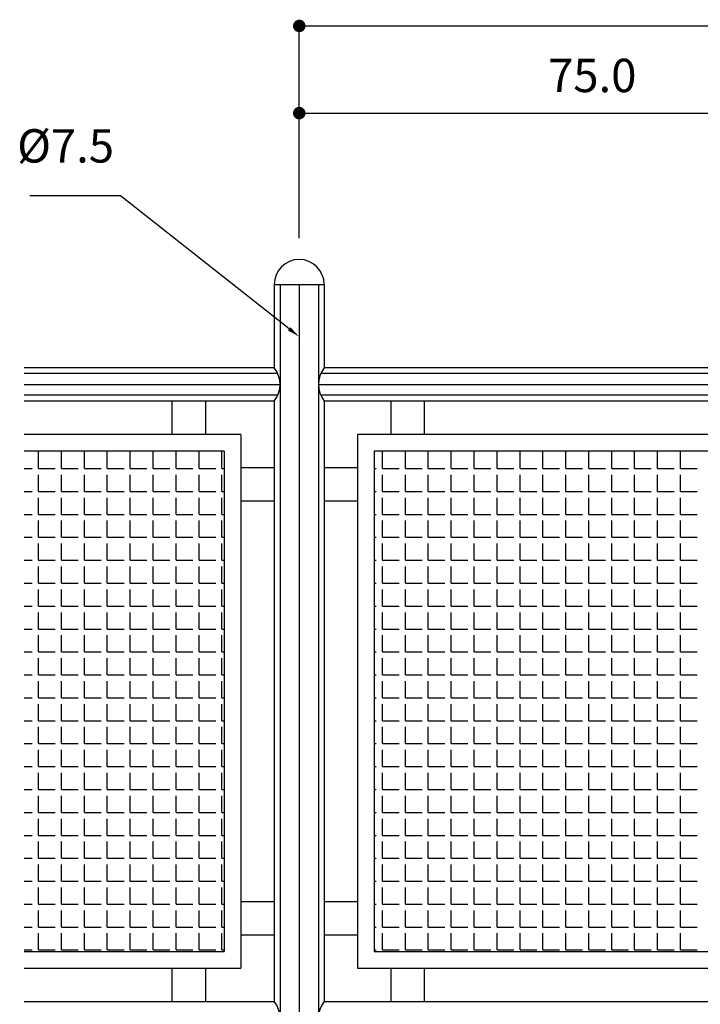
# Model space of a CAD drawing. Extents: x 10893 to 11734, y 9505 to 10099.
# Drawn here: x 11203 to 11244, y 9774 to 9833 of the extents above; entities that cross this region are included whole.
import ezdxf
from ezdxf.enums import TextEntityAlignment as Align

# ---------------------------------------------------------------- set-up
doc = ezdxf.new("R2010")
doc.units = 0
doc.header["$LTSCALE"] = 7
doc.header["$MEASUREMENT"] = 0
doc.layers.get('0').update_dxf_attribs({"linetype": 'CONTINUOUS'})
doc.layers.add('TX1', color=1, linetype='CONTINUOUS')
doc.layers.add('TX2', color=2, linetype='CONTINUOUS')
doc.styles.add('SIMP', font='SIMPLEX', dxfattribs={"bigfont": 'SIMP'})

# ---------------------------------------------------------------- blocks, each defined once
blk = doc.blocks.new('*X23')
at = {"color": 0}
for p, q in [((11275, 9853.25), (11275, 9855.25)), ((11277.75, 9853.25), (11277.75, 9855.25)), ((11280.5, 9853.25), (11280.5, 9855.25)), ((11283.25, 9853.25), (11283.25, 9855.25)), ((11286, 9853.25), (11286, 9855.25)), ((11288.75, 9853.25), (11288.75, 9855.25)), ((11291.5, 9853.25), (11291.5, 9855.25)), ((11294.25, 9853.25), (11294.25, 9855.25)), ((11297, 9853.25), (11297, 9855.25)), ((11299.75, 9853.25), (11299.75, 9855.25)), ((11302.5, 9853.25), (11302.5, 9855.25)), ((11305.25, 9853.25), (11305.25, 9855.25)), ((11308, 9853.25), (11308, 9855.25)), ((11310.75, 9853.25), (11310.75, 9855.25)), ((11274.02, 9853.25), (11274.25, 9853.25)), ((11275, 9853.25), (11277, 9853.25)), ((11275, 9850.5), (11275, 9852.5)), ((11277.75, 9853.25), (11279.75, 9853.25)), ((11277.75, 9850.5), (11277.75, 9852.5)), ((11280.5, 9853.25), (11282.5, 9853.25)), ((11280.5, 9850.5), (11280.5, 9852.5)), ((11283.25, 9853.25), (11285.25, 9853.25)), ((11283.25, 9850.5), (11283.25, 9852.5)), ((11286, 9853.25), (11288, 9853.25)), ((11286, 9850.5), (11286, 9852.5)), ((11288.75, 9853.25), (11290.75, 9853.25)), ((11288.75, 9850.5), (11288.75, 9852.5)), ((11291.5, 9853.25), (11293.5, 9853.25)), ((11291.5, 9850.5), (11291.5, 9852.5)), ((11294.25, 9853.25), (11296.25, 9853.25)), ((11294.25, 9850.5), (11294.25, 9852.5)), ((11297, 9853.25), (11299, 9853.25)), ((11297, 9850.5), (11297, 9852.5)), ((11299.75, 9853.25), (11301.75, 9853.25)), ((11299.75, 9850.5), (11299.75, 9852.5)), ((11302.5, 9853.25), (11304.5, 9853.25)), ((11302.5, 9850.5), (11302.5, 9852.5)), ((11305.25, 9853.25), (11307.25, 9853.25)), ((11305.25, 9850.5), (11305.25, 9852.5)), ((11308, 9853.25), (11310, 9853.25)), ((11308, 9850.5), (11308, 9852.5)), ((11310.75, 9853.25), (11312.75, 9853.25)), ((11310.75, 9850.5), (11310.75, 9852.5)), ((11274.02, 9850.5), (11274.25, 9850.5)), ((11275, 9850.5), (11277, 9850.5)), ((11275, 9847.75), (11275, 9849.75)), ((11277.75, 9850.5), (11279.75, 9850.5)), ((11277.75, 9847.75), (11277.75, 9849.75)), ((11280.5, 9850.5), (11282.5, 9850.5)), ((11280.5, 9847.75), (11280.5, 9849.75)), ((11283.25, 9850.5), (11285.25, 9850.5)), ((11283.25, 9847.75), (11283.25, 9849.75)), ((11286, 9850.5), (11288, 9850.5)), ((11286, 9847.75), (11286, 9849.75)), ((11288.75, 9850.5), (11290.75, 9850.5)), ((11288.75, 9847.75), (11288.75, 9849.75)), ((11291.5, 9850.5), (11293.5, 9850.5)), ((11291.5, 9847.75), (11291.5, 9849.75)), ((11294.25, 9850.5), (11296.25, 9850.5)), ((11294.25, 9847.75), (11294.25, 9849.75)), ((11297, 9850.5), (11299, 9850.5)), ((11297, 9847.75), (11297, 9849.75)), ((11299.75, 9850.5), (11301.75, 9850.5)), ((11299.75, 9847.75), (11299.75, 9849.75)), ((11302.5, 9850.5), (11304.5, 9850.5)), ((11302.5, 9847.75), (11302.5, 9849.75)), ((11305.25, 9850.5), (11307.25, 9850.5)), ((11305.25, 9847.75), (11305.25, 9849.75)), ((11308, 9850.5), (11310, 9850.5)), ((11308, 9847.75), (11308, 9849.75)), ((11310.75, 9850.5), (11312.75, 9850.5)), ((11310.75, 9847.75), (11310.75, 9849.75)), ((11274.02, 9847.75), (11274.25, 9847.75)), ((11275, 9847.75), (11277, 9847.75)), ((11277.75, 9847.75), (11279.75, 9847.75)), ((11280.5, 9847.75), (11282.5, 9847.75)), ((11283.25, 9847.75), (11285.25, 9847.75)), ((11286, 9847.75), (11288, 9847.75)), ((11288.75, 9847.75), (11290.75, 9847.75)), ((11291.5, 9847.75), (11293.5, 9847.75)), ((11294.25, 9847.75), (11296.25, 9847.75)), ((11297, 9847.75), (11299, 9847.75)), ((11299.75, 9847.75), (11301.75, 9847.75)), ((11302.5, 9847.75), (11304.5, 9847.75)), ((11305.25, 9847.75), (11307.25, 9847.75)), ((11308, 9847.75), (11310, 9847.75)), ((11310.75, 9847.75), (11312.75, 9847.75)), ((11275, 9845), (11275, 9847)), ((11277.75, 9845), (11277.75, 9847)), ((11280.5, 9845), (11280.5, 9847)), ((11283.25, 9845), (11283.25, 9847)), ((11286, 9845), (11286, 9847)), ((11288.75, 9845), (11288.75, 9847)), ((11291.5, 9845), (11291.5, 9847)), ((11294.25, 9845), (11294.25, 9847)), ((11297, 9845), (11297, 9847)), ((11299.75, 9845), (11299.75, 9847)), ((11302.5, 9845), (11302.5, 9847)), ((11305.25, 9845), (11305.25, 9847)), ((11308, 9845), (11308, 9847)), ((11310.75, 9845), (11310.75, 9847)), ((11274.02, 9845), (11274.25, 9845)), ((11275, 9845), (11277, 9845)), ((11275, 9842.25), (11275, 9844.25)), ((11277.75, 9845), (11279.75, 9845)), ((11277.75, 9842.25), (11277.75, 9844.25)), ((11280.5, 9845), (11282.5, 9845)), ((11280.5, 9842.25), (11280.5, 9844.25)), ((11283.25, 9845), (11285.25, 9845)), ((11283.25, 9842.25), (11283.25, 9844.25)), ((11286, 9845), (11288, 9845)), ((11286, 9842.25), (11286, 9844.25)), ((11288.75, 9845), (11290.75, 9845)), ((11288.75, 9842.25), (11288.75, 9844.25)), ((11291.5, 9845), (11293.5, 9845)), ((11291.5, 9842.25), (11291.5, 9844.25)), ((11294.25, 9845), (11296.25, 9845)), ((11294.25, 9842.25), (11294.25, 9844.25)), ((11297, 9845), (11299, 9845)), ((11297, 9842.25), (11297, 9844.25)), ((11299.75, 9845), (11301.75, 9845)), ((11299.75, 9842.25), (11299.75, 9844.25)), ((11302.5, 9845), (11304.5, 9845)), ((11302.5, 9842.25), (11302.5, 9844.25)), ((11305.25, 9845), (11307.25, 9845)), ((11305.25, 9842.25), (11305.25, 9844.25)), ((11308, 9845), (11310, 9845)), ((11308, 9842.25), (11308, 9844.25)), ((11310.75, 9845), (11312.75, 9845)), ((11310.75, 9842.25), (11310.75, 9844.25)), ((11274.02, 9842.25), (11274.25, 9842.25)), ((11275, 9842.25), (11277, 9842.25)), ((11275, 9839.5), (11275, 9841.5)), ((11277.75, 9842.25), (11279.75, 9842.25)), ((11277.75, 9839.5), (11277.75, 9841.5)), ((11280.5, 9842.25), (11282.5, 9842.25)), ((11280.5, 9839.5), (11280.5, 9841.5)), ((11283.25, 9842.25), (11285.25, 9842.25)), ((11283.25, 9839.5), (11283.25, 9841.5)), ((11286, 9842.25), (11288, 9842.25)), ((11286, 9839.5), (11286, 9841.5)), ((11288.75, 9842.25), (11290.75, 9842.25)), ((11288.75, 9839.5), (11288.75, 9841.5)), ((11291.5, 9842.25), (11293.5, 9842.25)), ((11291.5, 9839.5), (11291.5, 9841.5)), ((11294.25, 9842.25), (11296.25, 9842.25)), ((11294.25, 9839.5), (11294.25, 9841.5)), ((11297, 9842.25), (11299, 9842.25)), ((11297, 9839.5), (11297, 9841.5)), ((11299.75, 9842.25), (11301.75, 9842.25)), ((11299.75, 9839.5), (11299.75, 9841.5)), ((11302.5, 9842.25), (11304.5, 9842.25)), ((11302.5, 9839.5), (11302.5, 9841.5)), ((11305.25, 9842.25), (11307.25, 9842.25)), ((11305.25, 9839.5), (11305.25, 9841.5)), ((11308, 9842.25), (11310, 9842.25)), ((11308, 9839.5), (11308, 9841.5)), ((11310.75, 9842.25), (11312.75, 9842.25)), ((11310.75, 9839.5), (11310.75, 9841.5)), ((11274.02, 9839.5), (11274.25, 9839.5)), ((11275, 9839.5), (11277, 9839.5)), ((11277.75, 9839.5), (11279.75, 9839.5)), ((11280.5, 9839.5), (11282.5, 9839.5)), ((11283.25, 9839.5), (11285.25, 9839.5)), ((11286, 9839.5), (11288, 9839.5)), ((11288.75, 9839.5), (11290.75, 9839.5)), ((11291.5, 9839.5), (11293.5, 9839.5)), ((11294.25, 9839.5), (11296.25, 9839.5)), ((11297, 9839.5), (11299, 9839.5)), ((11299.75, 9839.5), (11301.75, 9839.5)), ((11302.5, 9839.5), (11304.5, 9839.5)), ((11305.25, 9839.5), (11307.25, 9839.5)), ((11308, 9839.5), (11310, 9839.5)), ((11310.75, 9839.5), (11312.75, 9839.5)), ((11275, 9836.75), (11275, 9838.75)), ((11277.75, 9836.75), (11277.75, 9838.75)), ((11280.5, 9836.75), (11280.5, 9838.75)), ((11283.25, 9836.75), (11283.25, 9838.75)), ((11286, 9836.75), (11286, 9838.75)), ((11288.75, 9836.75), (11288.75, 9838.75)), ((11291.5, 9836.75), (11291.5, 9838.75)), ((11294.25, 9836.75), (11294.25, 9838.75)), ((11297, 9836.75), (11297, 9838.75)), ((11299.75, 9836.75), (11299.75, 9838.75)), ((11302.5, 9836.75), (11302.5, 9838.75)), ((11305.25, 9836.75), (11305.25, 9838.75)), ((11308, 9836.75), (11308, 9838.75)), ((11310.75, 9836.75), (11310.75, 9838.75)), ((11274.02, 9836.75), (11274.25, 9836.75)), ((11275, 9836.75), (11277, 9836.75)), ((11277.75, 9836.75), (11279.75, 9836.75)), ((11280.5, 9836.75), (11282.5, 9836.75)), ((11283.25, 9836.75), (11285.25, 9836.75)), ((11286, 9836.75), (11288, 9836.75)), ((11288.75, 9836.75), (11290.75, 9836.75)), ((11291.5, 9836.75), (11293.5, 9836.75)), ((11294.25, 9836.75), (11296.25, 9836.75)), ((11297, 9836.75), (11299, 9836.75)), ((11299.75, 9836.75), (11301.75, 9836.75)), ((11302.5, 9836.75), (11304.5, 9836.75)), ((11305.25, 9836.75), (11307.25, 9836.75)), ((11308, 9836.75), (11310, 9836.75)), ((11310.75, 9836.75), (11312.75, 9836.75)), ((11275, 9834), (11275, 9836)), ((11277.75, 9834), (11277.75, 9836)), ((11280.5, 9834), (11280.5, 9836)), ((11283.25, 9834), (11283.25, 9836)), ((11286, 9834), (11286, 9836)), ((11288.75, 9834), (11288.75, 9836)), ((11291.5, 9834), (11291.5, 9836)), ((11294.25, 9834), (11294.25, 9836)), ((11297, 9834), (11297, 9836)), ((11299.75, 9834), (11299.75, 9836)), ((11302.5, 9834), (11302.5, 9836)), ((11305.25, 9834), (11305.25, 9836)), ((11308, 9834), (11308, 9836)), ((11310.75, 9834), (11310.75, 9836)), ((11274.02, 9834), (11274.25, 9834)), ((11275, 9834), (11277, 9834)), ((11275, 9831.25), (11275, 9833.25)), ((11277.75, 9834), (11279.75, 9834)), ((11277.75, 9831.25), (11277.75, 9833.25)), ((11280.5, 9834), (11282.5, 9834)), ((11280.5, 9831.25), (11280.5, 9833.25)), ((11283.25, 9834), (11285.25, 9834)), ((11283.25, 9831.25), (11283.25, 9833.25)), ((11286, 9834), (11288, 9834)), ((11286, 9831.25), (11286, 9833.25)), ((11288.75, 9834), (11290.75, 9834)), ((11288.75, 9831.25), (11288.75, 9833.25)), ((11291.5, 9834), (11293.5, 9834)), ((11291.5, 9831.25), (11291.5, 9833.25)), ((11294.25, 9834), (11296.25, 9834)), ((11294.25, 9831.25), (11294.25, 9833.25)), ((11297, 9834), (11299, 9834)), ((11297, 9831.25), (11297, 9833.25)), ((11299.75, 9834), (11301.75, 9834)), ((11299.75, 9831.25), (11299.75, 9833.25)), ((11302.5, 9834), (11304.5, 9834)), ((11302.5, 9831.25), (11302.5, 9833.25)), ((11305.25, 9834), (11307.25, 9834)), ((11305.25, 9831.25), (11305.25, 9833.25)), ((11308, 9834), (11310, 9834)), ((11308, 9831.25), (11308, 9833.25)), ((11310.75, 9834), (11312.75, 9834)), ((11310.75, 9831.25), (11310.75, 9833.25)), ((11274.02, 9831.25), (11274.25, 9831.25)), ((11275, 9831.25), (11277, 9831.25)), ((11277.75, 9831.25), (11279.75, 9831.25)), ((11280.5, 9831.25), (11282.5, 9831.25)), ((11283.25, 9831.25), (11285.25, 9831.25)), ((11286, 9831.25), (11288, 9831.25)), ((11288.75, 9831.25), (11290.75, 9831.25)), ((11291.5, 9831.25), (11293.5, 9831.25)), ((11294.25, 9831.25), (11296.25, 9831.25)), ((11297, 9831.25), (11299, 9831.25)), ((11299.75, 9831.25), (11301.75, 9831.25)), ((11302.5, 9831.25), (11304.5, 9831.25)), ((11305.25, 9831.25), (11307.25, 9831.25)), ((11308, 9831.25), (11310, 9831.25)), ((11310.75, 9831.25), (11312.75, 9831.25)), ((11275, 9828.5), (11275, 9830.5)), ((11277.75, 9828.5), (11277.75, 9830.5)), ((11280.5, 9828.5), (11280.5, 9830.5)), ((11283.25, 9828.5), (11283.25, 9830.5)), ((11286, 9828.5), (11286, 9830.5)), ((11288.75, 9828.5), (11288.75, 9830.5)), ((11291.5, 9828.5), (11291.5, 9830.5)), ((11294.25, 9828.5), (11294.25, 9830.5)), ((11297, 9828.5), (11297, 9830.5)), ((11299.75, 9828.5), (11299.75, 9830.5)), ((11302.5, 9828.5), (11302.5, 9830.5)), ((11305.25, 9828.5), (11305.25, 9830.5)), ((11308, 9828.5), (11308, 9830.5)), ((11310.75, 9828.5), (11310.75, 9830.5)), ((11274.02, 9828.5), (11274.25, 9828.5)), ((11275, 9828.5), (11277, 9828.5)), ((11277.75, 9828.5), (11279.75, 9828.5)), ((11280.5, 9828.5), (11282.5, 9828.5)), ((11283.25, 9828.5), (11285.25, 9828.5)), ((11286, 9828.5), (11288, 9828.5)), ((11288.75, 9828.5), (11290.75, 9828.5)), ((11291.5, 9828.5), (11293.5, 9828.5)), ((11294.25, 9828.5), (11296.25, 9828.5)), ((11297, 9828.5), (11299, 9828.5)), ((11299.75, 9828.5), (11301.75, 9828.5)), ((11302.5, 9828.5), (11304.5, 9828.5)), ((11305.25, 9828.5), (11307.25, 9828.5)), ((11308, 9828.5), (11310, 9828.5)), ((11310.75, 9828.5), (11312.75, 9828.5)), ((11275, 9825.75), (11275, 9827.75)), ((11277.75, 9825.75), (11277.75, 9827.75)), ((11280.5, 9825.75), (11280.5, 9827.75)), ((11283.25, 9825.75), (11283.25, 9827.75)), ((11286, 9825.75), (11286, 9827.75)), ((11288.75, 9825.75), (11288.75, 9827.75)), ((11291.5, 9825.75), (11291.5, 9827.75)), ((11294.25, 9825.75), (11294.25, 9827.75)), ((11297, 9825.75), (11297, 9827.75)), ((11299.75, 9825.75), (11299.75, 9827.75)), ((11302.5, 9825.75), (11302.5, 9827.75)), ((11305.25, 9825.75), (11305.25, 9827.75)), ((11308, 9825.75), (11308, 9827.75)), ((11310.75, 9825.75), (11310.75, 9827.75)), ((11274.02, 9825.75), (11274.25, 9825.75)), ((11275, 9825.75), (11277, 9825.75)), ((11275, 9823), (11275, 9825)), ((11277.75, 9825.75), (11279.75, 9825.75)), ((11277.75, 9823), (11277.75, 9825)), ((11280.5, 9825.75), (11282.5, 9825.75)), ((11280.5, 9823), (11280.5, 9825)), ((11283.25, 9825.75), (11285.25, 9825.75)), ((11283.25, 9823), (11283.25, 9825)), ((11286, 9825.75), (11288, 9825.75)), ((11286, 9823), (11286, 9825)), ((11288.75, 9825.75), (11290.75, 9825.75)), ((11288.75, 9823), (11288.75, 9825)), ((11291.5, 9825.75), (11293.5, 9825.75)), ((11291.5, 9823), (11291.5, 9825)), ((11294.25, 9825.75), (11296.25, 9825.75)), ((11294.25, 9823), (11294.25, 9825)), ((11297, 9825.75), (11299, 9825.75)), ((11297, 9823), (11297, 9825)), ((11299.75, 9825.75), (11301.75, 9825.75)), ((11299.75, 9823), (11299.75, 9825)), ((11302.5, 9825.75), (11304.5, 9825.75)), ((11302.5, 9823), (11302.5, 9825)), ((11305.25, 9825.75), (11307.25, 9825.75)), ((11305.25, 9823), (11305.25, 9825)), ((11308, 9825.75), (11310, 9825.75)), ((11308, 9823), (11308, 9825)), ((11310.75, 9825.75), (11312.75, 9825.75)), ((11310.75, 9823), (11310.75, 9825)), ((11274.02, 9823), (11274.25, 9823)), ((11275, 9823), (11277, 9823)), ((11277.75, 9823), (11279.75, 9823)), ((11280.5, 9823), (11282.5, 9823)), ((11283.25, 9823), (11285.25, 9823)), ((11286, 9823), (11288, 9823)), ((11288.75, 9823), (11290.75, 9823)), ((11291.5, 9823), (11293.5, 9823)), ((11294.25, 9823), (11296.25, 9823)), ((11297, 9823), (11299, 9823)), ((11299.75, 9823), (11301.75, 9823)), ((11302.5, 9823), (11304.5, 9823)), ((11305.25, 9823), (11307.25, 9823)), ((11308, 9823), (11310, 9823)), ((11310.75, 9823), (11312.75, 9823)), ((11275, 9820.25), (11275, 9822.25)), ((11277.75, 9820.25), (11277.75, 9822.25)), ((11280.5, 9820.25), (11280.5, 9822.25)), ((11283.25, 9820.25), (11283.25, 9822.25)), ((11286, 9820.25), (11286, 9822.25)), ((11288.75, 9820.25), (11288.75, 9822.25)), ((11291.5, 9820.25), (11291.5, 9822.25)), ((11294.25, 9820.25), (11294.25, 9822.25)), ((11297, 9820.25), (11297, 9822.25)), ((11299.75, 9820.25), (11299.75, 9822.25)), ((11302.5, 9820.25), (11302.5, 9822.25)), ((11305.25, 9820.25), (11305.25, 9822.25)), ((11308, 9820.25), (11308, 9822.25)), ((11310.75, 9820.25), (11310.75, 9822.25)), ((11274.02, 9820.25), (11274.25, 9820.25)), ((11275, 9820.25), (11277, 9820.25)), ((11277.75, 9820.25), (11279.75, 9820.25)), ((11280.5, 9820.25), (11282.5, 9820.25)), ((11283.25, 9820.25), (11285.25, 9820.25)), ((11286, 9820.25), (11288, 9820.25)), ((11288.75, 9820.25), (11290.75, 9820.25)), ((11291.5, 9820.25), (11293.5, 9820.25)), ((11294.25, 9820.25), (11296.25, 9820.25)), ((11297, 9820.25), (11299, 9820.25)), ((11299.75, 9820.25), (11301.75, 9820.25)), ((11302.5, 9820.25), (11304.5, 9820.25)), ((11305.25, 9820.25), (11307.25, 9820.25)), ((11308, 9820.25), (11310, 9820.25)), ((11310.75, 9820.25), (11312.75, 9820.25)), ((11275, 9817.5), (11275, 9819.5)), ((11277.75, 9817.5), (11277.75, 9819.5)), ((11280.5, 9817.5), (11280.5, 9819.5)), ((11283.25, 9817.5), (11283.25, 9819.5)), ((11286, 9817.5), (11286, 9819.5)), ((11288.75, 9817.5), (11288.75, 9819.5)), ((11291.5, 9817.5), (11291.5, 9819.5)), ((11294.25, 9817.5), (11294.25, 9819.5)), ((11297, 9817.5), (11297, 9819.5)), ((11299.75, 9817.5), (11299.75, 9819.5)), ((11302.5, 9817.5), (11302.5, 9819.5)), ((11305.25, 9817.5), (11305.25, 9819.5)), ((11308, 9817.5), (11308, 9819.5)), ((11310.75, 9817.5), (11310.75, 9819.5)), ((11274.02, 9817.5), (11274.25, 9817.5)), ((11275, 9817.5), (11277, 9817.5)), ((11275, 9814.75), (11275, 9816.75)), ((11277.75, 9817.5), (11279.75, 9817.5)), ((11277.75, 9814.75), (11277.75, 9816.75)), ((11280.5, 9817.5), (11282.5, 9817.5)), ((11280.5, 9814.75), (11280.5, 9816.75)), ((11283.25, 9817.5), (11285.25, 9817.5)), ((11283.25, 9814.75), (11283.25, 9816.75)), ((11286, 9817.5), (11288, 9817.5)), ((11286, 9814.75), (11286, 9816.75)), ((11288.75, 9817.5), (11290.75, 9817.5)), ((11288.75, 9814.75), (11288.75, 9816.75)), ((11291.5, 9817.5), (11293.5, 9817.5)), ((11291.5, 9814.75), (11291.5, 9816.75)), ((11294.25, 9817.5), (11296.25, 9817.5)), ((11294.25, 9814.75), (11294.25, 9816.75)), ((11297, 9817.5), (11299, 9817.5)), ((11297, 9814.75), (11297, 9816.75)), ((11299.75, 9817.5), (11301.75, 9817.5)), ((11299.75, 9814.75), (11299.75, 9816.75)), ((11302.5, 9817.5), (11304.5, 9817.5)), ((11302.5, 9814.75), (11302.5, 9816.75)), ((11305.25, 9817.5), (11307.25, 9817.5)), ((11305.25, 9814.75), (11305.25, 9816.75)), ((11308, 9817.5), (11310, 9817.5)), ((11308, 9814.75), (11308, 9816.75)), ((11310.75, 9817.5), (11312.75, 9817.5)), ((11310.75, 9814.75), (11310.75, 9816.75)), ((11274.02, 9814.75), (11274.25, 9814.75)), ((11275, 9814.75), (11277, 9814.75)), ((11277.75, 9814.75), (11279.75, 9814.75)), ((11280.5, 9814.75), (11282.5, 9814.75)), ((11283.25, 9814.75), (11285.25, 9814.75)), ((11286, 9814.75), (11288, 9814.75)), ((11288.75, 9814.75), (11290.75, 9814.75)), ((11291.5, 9814.75), (11293.5, 9814.75)), ((11294.25, 9814.75), (11296.25, 9814.75)), ((11297, 9814.75), (11299, 9814.75)), ((11299.75, 9814.75), (11301.75, 9814.75)), ((11302.5, 9814.75), (11304.5, 9814.75)), ((11305.25, 9814.75), (11307.25, 9814.75)), ((11308, 9814.75), (11310, 9814.75)), ((11310.75, 9814.75), (11312.75, 9814.75)), ((11275, 9812), (11275, 9814)), ((11277.75, 9812), (11277.75, 9814)), ((11280.5, 9812), (11280.5, 9814)), ((11283.25, 9812), (11283.25, 9814)), ((11286, 9812), (11286, 9814)), ((11288.75, 9812), (11288.75, 9814)), ((11291.5, 9812), (11291.5, 9814)), ((11294.25, 9812), (11294.25, 9814)), ((11297, 9812), (11297, 9814)), ((11299.75, 9812), (11299.75, 9814)), ((11302.5, 9812), (11302.5, 9814)), ((11305.25, 9812), (11305.25, 9814)), ((11308, 9812), (11308, 9814)), ((11310.75, 9812), (11310.75, 9814)), ((11274.02, 9812), (11274.25, 9812)), ((11275, 9812), (11277, 9812)), ((11277.75, 9812), (11279.75, 9812)), ((11280.5, 9812), (11282.5, 9812)), ((11283.25, 9812), (11285.25, 9812)), ((11286, 9812), (11288, 9812)), ((11288.75, 9812), (11290.75, 9812)), ((11291.5, 9812), (11293.5, 9812)), ((11294.25, 9812), (11296.25, 9812)), ((11297, 9812), (11299, 9812)), ((11299.75, 9812), (11301.75, 9812)), ((11302.5, 9812), (11304.5, 9812)), ((11305.25, 9812), (11307.25, 9812)), ((11308, 9812), (11310, 9812)), ((11310.75, 9812), (11312.75, 9812)), ((11275, 9809.25), (11275, 9811.25)), ((11277.75, 9809.25), (11277.75, 9811.25)), ((11280.5, 9809.25), (11280.5, 9811.25)), ((11283.25, 9809.25), (11283.25, 9811.25)), ((11286, 9809.25), (11286, 9811.25)), ((11288.75, 9809.25), (11288.75, 9811.25)), ((11291.5, 9809.25), (11291.5, 9811.25)), ((11294.25, 9809.25), (11294.25, 9811.25)), ((11297, 9809.25), (11297, 9811.25)), ((11299.75, 9809.25), (11299.75, 9811.25)), ((11302.5, 9809.25), (11302.5, 9811.25)), ((11305.25, 9809.25), (11305.25, 9811.25)), ((11308, 9809.25), (11308, 9811.25)), ((11310.75, 9809.25), (11310.75, 9811.25)), ((11274.02, 9809.25), (11274.25, 9809.25)), ((11275, 9809.25), (11277, 9809.25)), ((11275, 9806.5), (11275, 9808.5)), ((11277.75, 9809.25), (11279.75, 9809.25)), ((11277.75, 9806.5), (11277.75, 9808.5)), ((11280.5, 9809.25), (11282.5, 9809.25)), ((11280.5, 9806.5), (11280.5, 9808.5)), ((11283.25, 9809.25), (11285.25, 9809.25)), ((11283.25, 9806.5), (11283.25, 9808.5)), ((11286, 9809.25), (11288, 9809.25)), ((11286, 9806.5), (11286, 9808.5)), ((11288.75, 9809.25), (11290.75, 9809.25)), ((11288.75, 9806.5), (11288.75, 9808.5)), ((11291.5, 9809.25), (11293.5, 9809.25)), ((11291.5, 9806.5), (11291.5, 9808.5)), ((11294.25, 9809.25), (11296.25, 9809.25)), ((11294.25, 9806.5), (11294.25, 9808.5)), ((11297, 9809.25), (11299, 9809.25)), ((11297, 9806.5), (11297, 9808.5)), ((11299.75, 9809.25), (11301.75, 9809.25)), ((11299.75, 9806.5), (11299.75, 9808.5)), ((11302.5, 9809.25), (11304.5, 9809.25)), ((11302.5, 9806.5), (11302.5, 9808.5)), ((11305.25, 9809.25), (11307.25, 9809.25)), ((11305.25, 9806.5), (11305.25, 9808.5)), ((11308, 9809.25), (11310, 9809.25)), ((11308, 9806.5), (11308, 9808.5)), ((11310.75, 9809.25), (11312.75, 9809.25)), ((11310.75, 9806.5), (11310.75, 9808.5)), ((11274.02, 9806.5), (11274.25, 9806.5)), ((11275, 9806.5), (11277, 9806.5)), ((11277.75, 9806.5), (11279.75, 9806.5)), ((11280.5, 9806.5), (11282.5, 9806.5)), ((11283.25, 9806.5), (11285.25, 9806.5)), ((11286, 9806.5), (11288, 9806.5)), ((11288.75, 9806.5), (11290.75, 9806.5)), ((11291.5, 9806.5), (11293.5, 9806.5)), ((11294.25, 9806.5), (11296.25, 9806.5)), ((11297, 9806.5), (11299, 9806.5)), ((11299.75, 9806.5), (11301.75, 9806.5)), ((11302.5, 9806.5), (11304.5, 9806.5)), ((11305.25, 9806.5), (11307.25, 9806.5)), ((11308, 9806.5), (11310, 9806.5)), ((11310.75, 9806.5), (11312.75, 9806.5)), ((11275, 9803.75), (11275, 9805.75)), ((11277.75, 9803.75), (11277.75, 9805.75)), ((11280.5, 9803.75), (11280.5, 9805.75)), ((11283.25, 9803.75), (11283.25, 9805.75)), ((11286, 9803.75), (11286, 9805.75)), ((11288.75, 9803.75), (11288.75, 9805.75)), ((11291.5, 9803.75), (11291.5, 9805.75)), ((11294.25, 9803.75), (11294.25, 9805.75)), ((11297, 9803.75), (11297, 9805.75)), ((11299.75, 9803.75), (11299.75, 9805.75)), ((11302.5, 9803.75), (11302.5, 9805.75)), ((11305.25, 9803.75), (11305.25, 9805.75)), ((11308, 9803.75), (11308, 9805.75)), ((11310.75, 9803.75), (11310.75, 9805.75)), ((11274.02, 9803.75), (11274.25, 9803.75)), ((11275, 9803.75), (11277, 9803.75)), ((11277.75, 9803.75), (11279.75, 9803.75)), ((11280.5, 9803.75), (11282.5, 9803.75)), ((11283.25, 9803.75), (11285.25, 9803.75)), ((11286, 9803.75), (11288, 9803.75)), ((11288.75, 9803.75), (11290.75, 9803.75)), ((11291.5, 9803.75), (11293.5, 9803.75)), ((11294.25, 9803.75), (11296.25, 9803.75)), ((11297, 9803.75), (11299, 9803.75)), ((11299.75, 9803.75), (11301.75, 9803.75)), ((11302.5, 9803.75), (11304.5, 9803.75)), ((11305.25, 9803.75), (11307.25, 9803.75)), ((11308, 9803.75), (11310, 9803.75)), ((11310.75, 9803.75), (11312.75, 9803.75)), ((11275, 9801), (11275, 9803)), ((11277.75, 9801), (11277.75, 9803)), ((11280.5, 9801), (11280.5, 9803)), ((11283.25, 9801), (11283.25, 9803)), ((11286, 9801), (11286, 9803)), ((11288.75, 9801), (11288.75, 9803)), ((11291.5, 9801), (11291.5, 9803)), ((11294.25, 9801), (11294.25, 9803)), ((11297, 9801), (11297, 9803)), ((11299.75, 9801), (11299.75, 9803)), ((11302.5, 9801), (11302.5, 9803)), ((11305.25, 9801), (11305.25, 9803)), ((11308, 9801), (11308, 9803)), ((11310.75, 9801), (11310.75, 9803)), ((11274.02, 9801), (11274.25, 9801)), ((11275, 9801), (11277, 9801)), ((11275, 9798.25), (11275, 9800.25)), ((11277.75, 9801), (11279.75, 9801)), ((11277.75, 9798.25), (11277.75, 9800.25)), ((11280.5, 9801), (11282.5, 9801)), ((11280.5, 9798.25), (11280.5, 9800.25)), ((11283.25, 9801), (11285.25, 9801)), ((11283.25, 9798.25), (11283.25, 9800.25)), ((11286, 9801), (11288, 9801)), ((11286, 9798.25), (11286, 9800.25)), ((11288.75, 9801), (11290.75, 9801)), ((11288.75, 9798.25), (11288.75, 9800.25)), ((11291.5, 9801), (11293.5, 9801)), ((11291.5, 9798.25), (11291.5, 9800.25)), ((11294.25, 9801), (11296.25, 9801)), ((11294.25, 9798.25), (11294.25, 9800.25)), ((11297, 9801), (11299, 9801)), ((11297, 9798.25), (11297, 9800.25)), ((11299.75, 9801), (11301.75, 9801)), ((11299.75, 9798.25), (11299.75, 9800.25)), ((11302.5, 9801), (11304.5, 9801)), ((11302.5, 9798.25), (11302.5, 9800.25)), ((11305.25, 9801), (11307.25, 9801)), ((11305.25, 9798.25), (11305.25, 9800.25)), ((11308, 9801), (11310, 9801)), ((11308, 9798.25), (11308, 9800.25)), ((11310.75, 9801), (11312.75, 9801)), ((11310.75, 9798.25), (11310.75, 9800.25)), ((11274.02, 9798.25), (11274.25, 9798.25)), ((11275, 9798.25), (11277, 9798.25)), ((11277.75, 9798.25), (11279.75, 9798.25)), ((11280.5, 9798.25), (11282.5, 9798.25)), ((11283.25, 9798.25), (11285.25, 9798.25)), ((11286, 9798.25), (11288, 9798.25)), ((11288.75, 9798.25), (11290.75, 9798.25)), ((11291.5, 9798.25), (11293.5, 9798.25)), ((11294.25, 9798.25), (11296.25, 9798.25)), ((11297, 9798.25), (11299, 9798.25)), ((11299.75, 9798.25), (11301.75, 9798.25)), ((11302.5, 9798.25), (11304.5, 9798.25)), ((11305.25, 9798.25), (11307.25, 9798.25)), ((11308, 9798.25), (11310, 9798.25)), ((11310.75, 9798.25), (11312.75, 9798.25)), ((11275, 9795.5), (11275, 9797.5)), ((11277.75, 9795.5), (11277.75, 9797.5)), ((11280.5, 9795.5), (11280.5, 9797.5)), ((11283.25, 9795.5), (11283.25, 9797.5)), ((11286, 9795.5), (11286, 9797.5)), ((11288.75, 9795.5), (11288.75, 9797.5)), ((11291.5, 9795.5), (11291.5, 9797.5)), ((11294.25, 9795.5), (11294.25, 9797.5)), ((11297, 9795.5), (11297, 9797.5)), ((11299.75, 9795.5), (11299.75, 9797.5)), ((11302.5, 9795.5), (11302.5, 9797.5)), ((11305.25, 9795.5), (11305.25, 9797.5)), ((11308, 9795.5), (11308, 9797.5)), ((11310.75, 9795.5), (11310.75, 9797.5)), ((11274.02, 9795.5), (11274.25, 9795.5)), ((11275, 9795.5), (11277, 9795.5)), ((11277.75, 9795.5), (11279.75, 9795.5)), ((11280.5, 9795.5), (11282.5, 9795.5)), ((11283.25, 9795.5), (11285.25, 9795.5)), ((11286, 9795.5), (11288, 9795.5)), ((11288.75, 9795.5), (11290.75, 9795.5)), ((11291.5, 9795.5), (11293.5, 9795.5)), ((11294.25, 9795.5), (11296.25, 9795.5)), ((11297, 9795.5), (11299, 9795.5)), ((11299.75, 9795.5), (11301.75, 9795.5)), ((11302.5, 9795.5), (11304.5, 9795.5)), ((11305.25, 9795.5), (11307.25, 9795.5)), ((11308, 9795.5), (11310, 9795.5)), ((11310.75, 9795.5), (11312.75, 9795.5))]:
    blk.add_line(p, q, dxfattribs=at)
blk = doc.blocks.new('*X24')
at = {"color": 0}
for p, q in [((11233.75, 9853.25), (11233.75, 9855.25)), ((11236.5, 9853.25), (11236.5, 9855.25)), ((11239.25, 9853.25), (11239.25, 9855.25)), ((11242, 9853.25), (11242, 9855.25)), ((11244.75, 9853.25), (11244.75, 9855.25)), ((11247.5, 9853.25), (11247.5, 9855.25)), ((11250.25, 9853.25), (11250.25, 9855.25)), ((11253, 9853.25), (11253, 9855.25)), ((11255.75, 9853.25), (11255.75, 9855.25)), ((11232.02, 9853.25), (11233, 9853.25)), ((11233.75, 9853.25), (11235.75, 9853.25)), ((11233.75, 9850.5), (11233.75, 9852.5)), ((11236.5, 9853.25), (11238.5, 9853.25)), ((11236.5, 9850.5), (11236.5, 9852.5)), ((11239.25, 9853.25), (11241.25, 9853.25)), ((11239.25, 9850.5), (11239.25, 9852.5)), ((11242, 9853.25), (11244, 9853.25)), ((11242, 9850.5), (11242, 9852.5)), ((11244.75, 9853.25), (11246.75, 9853.25)), ((11244.75, 9850.5), (11244.75, 9852.5)), ((11247.5, 9853.25), (11249.5, 9853.25)), ((11247.5, 9850.5), (11247.5, 9852.5)), ((11250.25, 9853.25), (11252.25, 9853.25)), ((11250.25, 9850.5), (11250.25, 9852.5)), ((11253, 9853.25), (11255, 9853.25)), ((11253, 9850.5), (11253, 9852.5)), ((11255.75, 9853.25), (11256.02, 9853.25)), ((11255.75, 9850.5), (11255.75, 9852.5)), ((11232.02, 9850.5), (11233, 9850.5)), ((11233.75, 9850.5), (11235.75, 9850.5)), ((11233.75, 9847.75), (11233.75, 9849.75)), ((11236.5, 9850.5), (11238.5, 9850.5)), ((11236.5, 9847.75), (11236.5, 9849.75)), ((11239.25, 9850.5), (11241.25, 9850.5)), ((11239.25, 9847.75), (11239.25, 9849.75)), ((11242, 9850.5), (11244, 9850.5)), ((11242, 9847.75), (11242, 9849.75)), ((11244.75, 9850.5), (11246.75, 9850.5)), ((11244.75, 9847.75), (11244.75, 9849.75)), ((11247.5, 9850.5), (11249.5, 9850.5)), ((11247.5, 9847.75), (11247.5, 9849.75)), ((11250.25, 9850.5), (11252.25, 9850.5)), ((11250.25, 9847.75), (11250.25, 9849.75)), ((11253, 9850.5), (11255, 9850.5)), ((11253, 9847.75), (11253, 9849.75)), ((11255.75, 9850.5), (11256.02, 9850.5)), ((11255.75, 9847.75), (11255.75, 9849.75)), ((11232.02, 9847.75), (11233, 9847.75)), ((11233.75, 9847.75), (11235.75, 9847.75)), ((11236.5, 9847.75), (11238.5, 9847.75)), ((11239.25, 9847.75), (11241.25, 9847.75)), ((11242, 9847.75), (11244, 9847.75)), ((11244.75, 9847.75), (11246.75, 9847.75)), ((11247.5, 9847.75), (11249.5, 9847.75)), ((11250.25, 9847.75), (11252.25, 9847.75)), ((11253, 9847.75), (11255, 9847.75)), ((11255.75, 9847.75), (11256.02, 9847.75)), ((11233.75, 9845), (11233.75, 9847)), ((11236.5, 9845), (11236.5, 9847)), ((11239.25, 9845), (11239.25, 9847)), ((11242, 9845), (11242, 9847)), ((11244.75, 9845), (11244.75, 9847)), ((11247.5, 9845), (11247.5, 9847)), ((11250.25, 9845), (11250.25, 9847)), ((11253, 9845), (11253, 9847)), ((11255.75, 9845), (11255.75, 9847)), ((11232.02, 9845), (11233, 9845)), ((11233.75, 9845), (11235.75, 9845)), ((11233.75, 9842.25), (11233.75, 9844.25)), ((11236.5, 9845), (11238.5, 9845)), ((11236.5, 9842.25), (11236.5, 9844.25)), ((11239.25, 9845), (11241.25, 9845)), ((11239.25, 9842.25), (11239.25, 9844.25)), ((11242, 9845), (11244, 9845)), ((11242, 9842.25), (11242, 9844.25)), ((11244.75, 9845), (11246.75, 9845)), ((11244.75, 9842.25), (11244.75, 9844.25)), ((11247.5, 9845), (11249.5, 9845)), ((11247.5, 9842.25), (11247.5, 9844.25)), ((11250.25, 9845), (11252.25, 9845)), ((11250.25, 9842.25), (11250.25, 9844.25)), ((11253, 9845), (11255, 9845)), ((11253, 9842.25), (11253, 9844.25)), ((11255.75, 9845), (11256.02, 9845)), ((11255.75, 9842.25), (11255.75, 9844.25)), ((11232.02, 9842.25), (11233, 9842.25)), ((11233.75, 9842.25), (11235.75, 9842.25)), ((11233.75, 9839.5), (11233.75, 9841.5)), ((11236.5, 9842.25), (11238.5, 9842.25)), ((11236.5, 9839.5), (11236.5, 9841.5)), ((11239.25, 9842.25), (11241.25, 9842.25)), ((11239.25, 9839.5), (11239.25, 9841.5)), ((11242, 9842.25), (11244, 9842.25)), ((11242, 9839.5), (11242, 9841.5)), ((11244.75, 9842.25), (11246.75, 9842.25)), ((11244.75, 9839.5), (11244.75, 9841.5)), ((11247.5, 9842.25), (11249.5, 9842.25)), ((11247.5, 9839.5), (11247.5, 9841.5)), ((11250.25, 9842.25), (11252.25, 9842.25)), ((11250.25, 9839.5), (11250.25, 9841.5)), ((11253, 9842.25), (11255, 9842.25)), ((11253, 9839.5), (11253, 9841.5)), ((11255.75, 9842.25), (11256.02, 9842.25)), ((11255.75, 9839.5), (11255.75, 9841.5)), ((11232.02, 9839.5), (11233, 9839.5)), ((11233.75, 9839.5), (11235.75, 9839.5)), ((11236.5, 9839.5), (11238.5, 9839.5)), ((11239.25, 9839.5), (11241.25, 9839.5)), ((11242, 9839.5), (11244, 9839.5)), ((11244.75, 9839.5), (11246.75, 9839.5)), ((11247.5, 9839.5), (11249.5, 9839.5)), ((11250.25, 9839.5), (11252.25, 9839.5)), ((11253, 9839.5), (11255, 9839.5)), ((11255.75, 9839.5), (11256.02, 9839.5)), ((11233.75, 9836.75), (11233.75, 9838.75)), ((11236.5, 9836.75), (11236.5, 9838.75)), ((11239.25, 9836.75), (11239.25, 9838.75)), ((11242, 9836.75), (11242, 9838.75)), ((11244.75, 9836.75), (11244.75, 9838.75)), ((11247.5, 9836.75), (11247.5, 9838.75)), ((11250.25, 9836.75), (11250.25, 9838.75)), ((11253, 9836.75), (11253, 9838.75)), ((11255.75, 9836.75), (11255.75, 9838.75)), ((11232.02, 9836.75), (11233, 9836.75)), ((11233.75, 9836.75), (11235.75, 9836.75)), ((11236.5, 9836.75), (11238.5, 9836.75)), ((11239.25, 9836.75), (11241.25, 9836.75)), ((11242, 9836.75), (11244, 9836.75)), ((11244.75, 9836.75), (11246.75, 9836.75)), ((11247.5, 9836.75), (11249.5, 9836.75)), ((11250.25, 9836.75), (11252.25, 9836.75)), ((11253, 9836.75), (11255, 9836.75)), ((11255.75, 9836.75), (11256.02, 9836.75)), ((11233.75, 9834), (11233.75, 9836)), ((11236.5, 9834), (11236.5, 9836)), ((11239.25, 9834), (11239.25, 9836)), ((11242, 9834), (11242, 9836)), ((11244.75, 9834), (11244.75, 9836)), ((11247.5, 9834), (11247.5, 9836)), ((11250.25, 9834), (11250.25, 9836)), ((11253, 9834), (11253, 9836)), ((11255.75, 9834), (11255.75, 9836)), ((11232.02, 9834), (11233, 9834)), ((11233.75, 9834), (11235.75, 9834)), ((11233.75, 9831.25), (11233.75, 9833.25)), ((11236.5, 9834), (11238.5, 9834)), ((11236.5, 9831.25), (11236.5, 9833.25)), ((11239.25, 9834), (11241.25, 9834)), ((11239.25, 9831.25), (11239.25, 9833.25)), ((11242, 9834), (11244, 9834)), ((11242, 9831.25), (11242, 9833.25)), ((11244.75, 9834), (11246.75, 9834)), ((11244.75, 9831.25), (11244.75, 9833.25)), ((11247.5, 9834), (11249.5, 9834)), ((11247.5, 9831.25), (11247.5, 9833.25)), ((11250.25, 9834), (11252.25, 9834)), ((11250.25, 9831.25), (11250.25, 9833.25)), ((11253, 9834), (11255, 9834)), ((11253, 9831.25), (11253, 9833.25)), ((11255.75, 9834), (11256.02, 9834)), ((11255.75, 9831.25), (11255.75, 9833.25)), ((11232.02, 9831.25), (11233, 9831.25)), ((11233.75, 9831.25), (11235.75, 9831.25)), ((11236.5, 9831.25), (11238.5, 9831.25)), ((11239.25, 9831.25), (11241.25, 9831.25)), ((11242, 9831.25), (11244, 9831.25)), ((11244.75, 9831.25), (11246.75, 9831.25)), ((11247.5, 9831.25), (11249.5, 9831.25)), ((11250.25, 9831.25), (11252.25, 9831.25)), ((11253, 9831.25), (11255, 9831.25)), ((11255.75, 9831.25), (11256.02, 9831.25)), ((11233.75, 9828.5), (11233.75, 9830.5)), ((11236.5, 9828.5), (11236.5, 9830.5)), ((11239.25, 9828.5), (11239.25, 9830.5)), ((11242, 9828.5), (11242, 9830.5)), ((11244.75, 9828.5), (11244.75, 9830.5)), ((11247.5, 9828.5), (11247.5, 9830.5)), ((11250.25, 9828.5), (11250.25, 9830.5)), ((11253, 9828.5), (11253, 9830.5)), ((11255.75, 9828.5), (11255.75, 9830.5)), ((11232.02, 9828.5), (11233, 9828.5)), ((11233.75, 9828.5), (11235.75, 9828.5)), ((11236.5, 9828.5), (11238.5, 9828.5)), ((11239.25, 9828.5), (11241.25, 9828.5)), ((11242, 9828.5), (11244, 9828.5)), ((11244.75, 9828.5), (11246.75, 9828.5)), ((11247.5, 9828.5), (11249.5, 9828.5)), ((11250.25, 9828.5), (11252.25, 9828.5)), ((11253, 9828.5), (11255, 9828.5)), ((11255.75, 9828.5), (11256.02, 9828.5)), ((11233.75, 9825.75), (11233.75, 9827.75)), ((11236.5, 9825.75), (11236.5, 9827.75)), ((11239.25, 9825.75), (11239.25, 9827.75)), ((11242, 9825.75), (11242, 9827.75)), ((11244.75, 9825.75), (11244.75, 9827.75)), ((11247.5, 9825.75), (11247.5, 9827.75)), ((11250.25, 9825.75), (11250.25, 9827.75)), ((11253, 9825.75), (11253, 9827.75)), ((11255.75, 9825.75), (11255.75, 9827.75)), ((11232.02, 9825.75), (11233, 9825.75)), ((11233.75, 9825.75), (11235.75, 9825.75)), ((11233.75, 9823), (11233.75, 9825)), ((11236.5, 9825.75), (11238.5, 9825.75)), ((11236.5, 9823), (11236.5, 9825)), ((11239.25, 9825.75), (11241.25, 9825.75)), ((11239.25, 9823), (11239.25, 9825)), ((11242, 9825.75), (11244, 9825.75)), ((11242, 9823), (11242, 9825)), ((11244.75, 9825.75), (11246.75, 9825.75)), ((11244.75, 9823), (11244.75, 9825)), ((11247.5, 9825.75), (11249.5, 9825.75)), ((11247.5, 9823), (11247.5, 9825)), ((11250.25, 9825.75), (11252.25, 9825.75)), ((11250.25, 9823), (11250.25, 9825)), ((11253, 9825.75), (11255, 9825.75)), ((11253, 9823), (11253, 9825)), ((11255.75, 9825.75), (11256.02, 9825.75)), ((11255.75, 9823), (11255.75, 9825)), ((11232.02, 9823), (11233, 9823)), ((11233.75, 9823), (11235.75, 9823)), ((11236.5, 9823), (11238.5, 9823)), ((11239.25, 9823), (11241.25, 9823)), ((11242, 9823), (11244, 9823)), ((11244.75, 9823), (11246.75, 9823)), ((11247.5, 9823), (11249.5, 9823)), ((11250.25, 9823), (11252.25, 9823)), ((11253, 9823), (11255, 9823)), ((11255.75, 9823), (11256.02, 9823)), ((11233.75, 9820.25), (11233.75, 9822.25)), ((11236.5, 9820.25), (11236.5, 9822.25)), ((11239.25, 9820.25), (11239.25, 9822.25)), ((11242, 9820.25), (11242, 9822.25)), ((11244.75, 9820.25), (11244.75, 9822.25)), ((11247.5, 9820.25), (11247.5, 9822.25)), ((11250.25, 9820.25), (11250.25, 9822.25)), ((11253, 9820.25), (11253, 9822.25)), ((11255.75, 9820.25), (11255.75, 9822.25)), ((11232.02, 9820.25), (11233, 9820.25)), ((11233.75, 9820.25), (11235.75, 9820.25)), ((11236.5, 9820.25), (11238.5, 9820.25)), ((11239.25, 9820.25), (11241.25, 9820.25)), ((11242, 9820.25), (11244, 9820.25)), ((11244.75, 9820.25), (11246.75, 9820.25)), ((11247.5, 9820.25), (11249.5, 9820.25)), ((11250.25, 9820.25), (11252.25, 9820.25)), ((11253, 9820.25), (11255, 9820.25)), ((11255.75, 9820.25), (11256.02, 9820.25)), ((11233.75, 9817.5), (11233.75, 9819.5)), ((11236.5, 9817.5), (11236.5, 9819.5)), ((11239.25, 9817.5), (11239.25, 9819.5)), ((11242, 9817.5), (11242, 9819.5)), ((11244.75, 9817.5), (11244.75, 9819.5)), ((11247.5, 9817.5), (11247.5, 9819.5)), ((11250.25, 9817.5), (11250.25, 9819.5)), ((11253, 9817.5), (11253, 9819.5)), ((11255.75, 9817.5), (11255.75, 9819.5)), ((11232.02, 9817.5), (11233, 9817.5)), ((11233.75, 9817.5), (11235.75, 9817.5)), ((11233.75, 9814.75), (11233.75, 9816.75)), ((11236.5, 9817.5), (11238.5, 9817.5)), ((11236.5, 9814.75), (11236.5, 9816.75)), ((11239.25, 9817.5), (11241.25, 9817.5)), ((11239.25, 9814.75), (11239.25, 9816.75)), ((11242, 9817.5), (11244, 9817.5)), ((11242, 9814.75), (11242, 9816.75)), ((11244.75, 9817.5), (11246.75, 9817.5)), ((11244.75, 9814.75), (11244.75, 9816.75)), ((11247.5, 9817.5), (11249.5, 9817.5)), ((11247.5, 9814.75), (11247.5, 9816.75)), ((11250.25, 9817.5), (11252.25, 9817.5)), ((11250.25, 9814.75), (11250.25, 9816.75)), ((11253, 9817.5), (11255, 9817.5)), ((11253, 9814.75), (11253, 9816.75)), ((11255.75, 9817.5), (11256.02, 9817.5)), ((11255.75, 9814.75), (11255.75, 9816.75)), ((11232.02, 9814.75), (11233, 9814.75)), ((11233.75, 9814.75), (11235.75, 9814.75)), ((11236.5, 9814.75), (11238.5, 9814.75)), ((11239.25, 9814.75), (11241.25, 9814.75)), ((11242, 9814.75), (11244, 9814.75)), ((11244.75, 9814.75), (11246.75, 9814.75)), ((11247.5, 9814.75), (11249.5, 9814.75)), ((11250.25, 9814.75), (11252.25, 9814.75)), ((11253, 9814.75), (11255, 9814.75)), ((11255.75, 9814.75), (11256.02, 9814.75)), ((11233.75, 9812), (11233.75, 9814)), ((11236.5, 9812), (11236.5, 9814)), ((11239.25, 9812), (11239.25, 9814)), ((11242, 9812), (11242, 9814)), ((11244.75, 9812), (11244.75, 9814)), ((11247.5, 9812), (11247.5, 9814)), ((11250.25, 9812), (11250.25, 9814)), ((11253, 9812), (11253, 9814)), ((11255.75, 9812), (11255.75, 9814)), ((11232.02, 9812), (11233, 9812)), ((11233.75, 9812), (11235.75, 9812)), ((11236.5, 9812), (11238.5, 9812)), ((11239.25, 9812), (11241.25, 9812)), ((11242, 9812), (11244, 9812)), ((11244.75, 9812), (11246.75, 9812)), ((11247.5, 9812), (11249.5, 9812)), ((11250.25, 9812), (11252.25, 9812)), ((11253, 9812), (11255, 9812)), ((11255.75, 9812), (11256.02, 9812)), ((11233.75, 9809.25), (11233.75, 9811.25)), ((11236.5, 9809.25), (11236.5, 9811.25)), ((11239.25, 9809.25), (11239.25, 9811.25)), ((11242, 9809.25), (11242, 9811.25)), ((11244.75, 9809.25), (11244.75, 9811.25)), ((11247.5, 9809.25), (11247.5, 9811.25)), ((11250.25, 9809.25), (11250.25, 9811.25)), ((11253, 9809.25), (11253, 9811.25)), ((11255.75, 9809.25), (11255.75, 9811.25)), ((11232.02, 9809.25), (11233, 9809.25)), ((11233.75, 9809.25), (11235.75, 9809.25)), ((11233.75, 9806.5), (11233.75, 9808.5)), ((11236.5, 9809.25), (11238.5, 9809.25)), ((11236.5, 9806.5), (11236.5, 9808.5)), ((11239.25, 9809.25), (11241.25, 9809.25)), ((11239.25, 9806.5), (11239.25, 9808.5)), ((11242, 9809.25), (11244, 9809.25)), ((11242, 9806.5), (11242, 9808.5)), ((11244.75, 9809.25), (11246.75, 9809.25)), ((11244.75, 9806.5), (11244.75, 9808.5)), ((11247.5, 9809.25), (11249.5, 9809.25)), ((11247.5, 9806.5), (11247.5, 9808.5)), ((11250.25, 9809.25), (11252.25, 9809.25)), ((11250.25, 9806.5), (11250.25, 9808.5)), ((11253, 9809.25), (11255, 9809.25)), ((11253, 9806.5), (11253, 9808.5)), ((11255.75, 9809.25), (11256.02, 9809.25)), ((11255.75, 9806.5), (11255.75, 9808.5)), ((11232.02, 9806.5), (11233, 9806.5)), ((11233.75, 9806.5), (11235.75, 9806.5)), ((11236.5, 9806.5), (11238.5, 9806.5)), ((11239.25, 9806.5), (11241.25, 9806.5)), ((11242, 9806.5), (11244, 9806.5)), ((11244.75, 9806.5), (11246.75, 9806.5)), ((11247.5, 9806.5), (11249.5, 9806.5)), ((11250.25, 9806.5), (11252.25, 9806.5)), ((11253, 9806.5), (11255, 9806.5)), ((11255.75, 9806.5), (11256.02, 9806.5)), ((11233.75, 9803.75), (11233.75, 9805.75)), ((11236.5, 9803.75), (11236.5, 9805.75)), ((11239.25, 9803.75), (11239.25, 9805.75)), ((11242, 9803.75), (11242, 9805.75)), ((11244.75, 9803.75), (11244.75, 9805.75)), ((11247.5, 9803.75), (11247.5, 9805.75)), ((11250.25, 9803.75), (11250.25, 9805.75)), ((11253, 9803.75), (11253, 9805.75)), ((11255.75, 9803.75), (11255.75, 9805.75)), ((11232.02, 9803.75), (11233, 9803.75)), ((11233.75, 9803.75), (11235.75, 9803.75)), ((11236.5, 9803.75), (11238.5, 9803.75)), ((11239.25, 9803.75), (11241.25, 9803.75)), ((11242, 9803.75), (11244, 9803.75)), ((11244.75, 9803.75), (11246.75, 9803.75)), ((11247.5, 9803.75), (11249.5, 9803.75)), ((11250.25, 9803.75), (11252.25, 9803.75)), ((11253, 9803.75), (11255, 9803.75)), ((11255.75, 9803.75), (11256.02, 9803.75)), ((11233.75, 9801), (11233.75, 9803)), ((11236.5, 9801), (11236.5, 9803)), ((11239.25, 9801), (11239.25, 9803)), ((11242, 9801), (11242, 9803)), ((11244.75, 9801), (11244.75, 9803)), ((11247.5, 9801), (11247.5, 9803)), ((11250.25, 9801), (11250.25, 9803)), ((11253, 9801), (11253, 9803)), ((11255.75, 9801), (11255.75, 9803)), ((11232.02, 9801), (11233, 9801)), ((11233.75, 9801), (11235.75, 9801)), ((11233.75, 9798.25), (11233.75, 9800.25)), ((11236.5, 9801), (11238.5, 9801)), ((11236.5, 9798.25), (11236.5, 9800.25)), ((11239.25, 9801), (11241.25, 9801)), ((11239.25, 9798.25), (11239.25, 9800.25)), ((11242, 9801), (11244, 9801)), ((11242, 9798.25), (11242, 9800.25)), ((11244.75, 9801), (11246.75, 9801)), ((11244.75, 9798.25), (11244.75, 9800.25)), ((11247.5, 9801), (11249.5, 9801)), ((11247.5, 9798.25), (11247.5, 9800.25)), ((11250.25, 9801), (11252.25, 9801)), ((11250.25, 9798.25), (11250.25, 9800.25)), ((11253, 9801), (11255, 9801)), ((11253, 9798.25), (11253, 9800.25)), ((11255.75, 9801), (11256.02, 9801)), ((11255.75, 9798.25), (11255.75, 9800.25)), ((11232.02, 9798.25), (11233, 9798.25)), ((11233.75, 9798.25), (11235.75, 9798.25)), ((11236.5, 9798.25), (11238.5, 9798.25)), ((11239.25, 9798.25), (11241.25, 9798.25)), ((11242, 9798.25), (11244, 9798.25)), ((11244.75, 9798.25), (11246.75, 9798.25)), ((11247.5, 9798.25), (11249.5, 9798.25)), ((11250.25, 9798.25), (11252.25, 9798.25)), ((11253, 9798.25), (11255, 9798.25)), ((11255.75, 9798.25), (11256.02, 9798.25)), ((11233.75, 9795.5), (11233.75, 9797.5)), ((11236.5, 9795.5), (11236.5, 9797.5)), ((11239.25, 9795.5), (11239.25, 9797.5)), ((11242, 9795.5), (11242, 9797.5)), ((11244.75, 9795.5), (11244.75, 9797.5)), ((11247.5, 9795.5), (11247.5, 9797.5)), ((11250.25, 9795.5), (11250.25, 9797.5)), ((11253, 9795.5), (11253, 9797.5)), ((11255.75, 9795.5), (11255.75, 9797.5)), ((11232.02, 9795.5), (11233, 9795.5)), ((11233.75, 9795.5), (11235.75, 9795.5)), ((11236.5, 9795.5), (11238.5, 9795.5)), ((11239.25, 9795.5), (11241.25, 9795.5)), ((11242, 9795.5), (11244, 9795.5)), ((11244.75, 9795.5), (11246.75, 9795.5)), ((11247.5, 9795.5), (11249.5, 9795.5)), ((11250.25, 9795.5), (11252.25, 9795.5)), ((11253, 9795.5), (11255, 9795.5)), ((11255.75, 9795.5), (11256.02, 9795.5))]:
    blk.add_line(p, q, dxfattribs=at)
blk = doc.blocks.new('DOT')
at = {"layer": 'TX2', "color": 0, "linetype": 'BYBLOCK'}
blk.add_line((-0.5, 0), (-1, 0), dxfattribs=at)
at = {"layer": 'TX2', "color": 0, "linetype": 'BYBLOCK', "const_width": 0.5}
blk.add_lwpolyline([(-0.25, 0, 1), (0.25, 0, 1)], format="xyb", close=True, dxfattribs=at)

msp = doc.modelspace()

# ---------------------------------------------------------------- linework, layer by layer
at = {"layer": 'TX1'}
for p, q in [((11218.91239, 9817.28258), (11218.91239, 9767.28258)), ((11220.06239, 9817.28258), (11220.06239, 9767.28258)), ((11221.21239, 9817.28258), (11221.21239, 9767.28258)), ((11218.77475, 9811.93258), (11203.56239, 9811.93258)), ((11290.77475, 9811.93258), (11221.35004, 9811.93258)), ((11203.56239, 9811.28258), (11218.91239, 9811.28258)), ((11221.21239, 9811.28258), (11290.91239, 9811.28258)), ((11218.77475, 9810.63258), (11203.56239, 9810.63258)), ((11290.77475, 9810.63258), (11221.35004, 9810.63258))]:
    msp.add_line(p, q, dxfattribs=at)
at = {"layer": 'TX2', "color": 1}
for p, q in [((11220.06239, 9820.05206), (11220.06239, 9832.9637)), ((11220.81239, 9832.7837), (11291.31239, 9832.7837)), ((11220.81239, 9827.55464), (11291.31239, 9827.55464)), ((11209.04522, 9822.59001), (11203.9076, 9822.59001)), ((11209.33635, 9822.59001), (11209.04522, 9822.59001)), ((11219.46033, 9814.61725), (11209.33635, 9822.59001))]:
    msp.add_line(p, q, dxfattribs=at)
at = {"layer": 'TX2'}
for p, q in [((11218.56239, 9817.28258), (11218.56239, 9812.28258)), ((11218.56239, 9817.28258), (11221.56239, 9817.28258)), ((11221.56239, 9817.28258), (11221.56239, 9812.28258)), ((11218.56239, 9812.28258), (11203.56239, 9812.28258)), ((11290.56239, 9812.28258), (11221.56239, 9812.28258)), ((11218.56239, 9810.28258), (11203.56239, 9810.28258)), ((11212.43009, 9810.28258), (11212.43009, 9808.28258)), ((11214.43009, 9810.28258), (11214.43009, 9808.28258)), ((11218.56239, 9810.28258), (11218.56239, 9774.28258)), ((11290.56239, 9810.28258), (11221.56239, 9810.28258)), ((11221.56239, 9810.28258), (11221.56239, 9774.28258)), ((11225.56239, 9810.28258), (11225.56239, 9808.28258)), ((11227.56239, 9810.28258), (11227.56239, 9808.28258)), ((11216.56239, 9808.28258), (11203.56239, 9808.28258)), ((11216.56239, 9808.28258), (11216.56239, 9776.28258)), ((11288.56239, 9808.28258), (11223.56239, 9808.28258)), ((11223.56239, 9808.28258), (11223.56239, 9776.28258)), ((11215.56239, 9807.28258), (11203.56239, 9807.28258)), ((11215.56239, 9807.28258), (11215.56239, 9777.28258)), ((11287.56239, 9807.28258), (11224.56239, 9807.28258)), ((11224.56239, 9807.28258), (11224.56239, 9777.28258)), ((11218.56239, 9806.28258), (11216.56239, 9806.28258)), ((11223.56239, 9806.28258), (11221.56239, 9806.28258)), ((11218.56239, 9804.28258), (11216.56239, 9804.28258)), ((11223.56239, 9804.28258), (11221.56239, 9804.28258)), ((11216.56239, 9780.28258), (11218.56239, 9780.28258)), ((11221.56239, 9780.28258), (11223.56239, 9780.28258)), ((11216.56239, 9778.28258), (11218.56239, 9778.28258)), ((11221.56239, 9778.28258), (11223.56239, 9778.28258)), ((11203.56239, 9777.28258), (11215.56239, 9777.28258)), ((11224.56239, 9777.28258), (11287.56239, 9777.28258)), ((11203.56239, 9776.28258), (11216.56239, 9776.28258)), ((11212.43009, 9776.28258), (11212.43009, 9774.28258)), ((11214.43009, 9776.28258), (11214.43009, 9774.28258)), ((11223.56239, 9776.28258), (11288.56239, 9776.28258)), ((11225.56239, 9776.28258), (11225.56239, 9774.28258)), ((11227.56239, 9776.28258), (11227.56239, 9774.28258)), ((11203.56239, 9774.28258), (11218.56239, 9774.28258)), ((11221.56239, 9774.28258), (11290.56239, 9774.28258))]:
    msp.add_line(p, q, dxfattribs=at)
for centre, radius, start, end in [((11220.06239, 9817.28258), 1.5, 0, 180), ((11217.30882, 9811.28258), 1.60357, 321.4199076, 38.5800924), ((11222.81596, 9811.28258), 1.60357, 141.4199076, 218.5800924), ((11217.30882, 9773.28258), 1.60357, 321.4199076, 38.5800924), ((11222.81596, 9773.28258), 1.60357, 141.4199076, 218.5800924)]:
    msp.add_arc(centre, radius, start, end, dxfattribs=at)
at = {"layer": 'TX2', "color": 1}
msp.add_solid([(11219.53767, 9814.71545), (11219.38299, 9814.51905), (11220.04955, 9814.15323)], dxfattribs=at)

# ---------------------------------------------------------------- block references
at = {"layer": 'TX1', "xscale": 0.5, "yscale": 0.5, "zscale": 0.5}
for name in ['*X24', '*X23']:
    msp.add_blockref(name, (5587.55194, 4879.61573), dxfattribs=at)
at = {"layer": 'TX2', "color": 1, "xscale": 0.75, "yscale": 0.75, "zscale": 0.75, "rotation": 180}
for p in [(11220.06239, 9832.7837), (11220.06239, 9827.55464)]:
    msp.add_blockref('DOT', p, dxfattribs=at)

# ---------------------------------------------------------------- texts
at = {"layer": 'TX2', "color": 2, "style": 'SIMP'}
msp.add_text('75.0', height=2, dxfattribs=at).set_placement((11237.63457, 9829.55464), align=Align.MIDDLE)
msp.add_text('%%c7.5', height=2, dxfattribs=at).set_placement((11208.95522, 9824.59001), align=Align.RIGHT)

doc.saveas('drawing.dxf')
